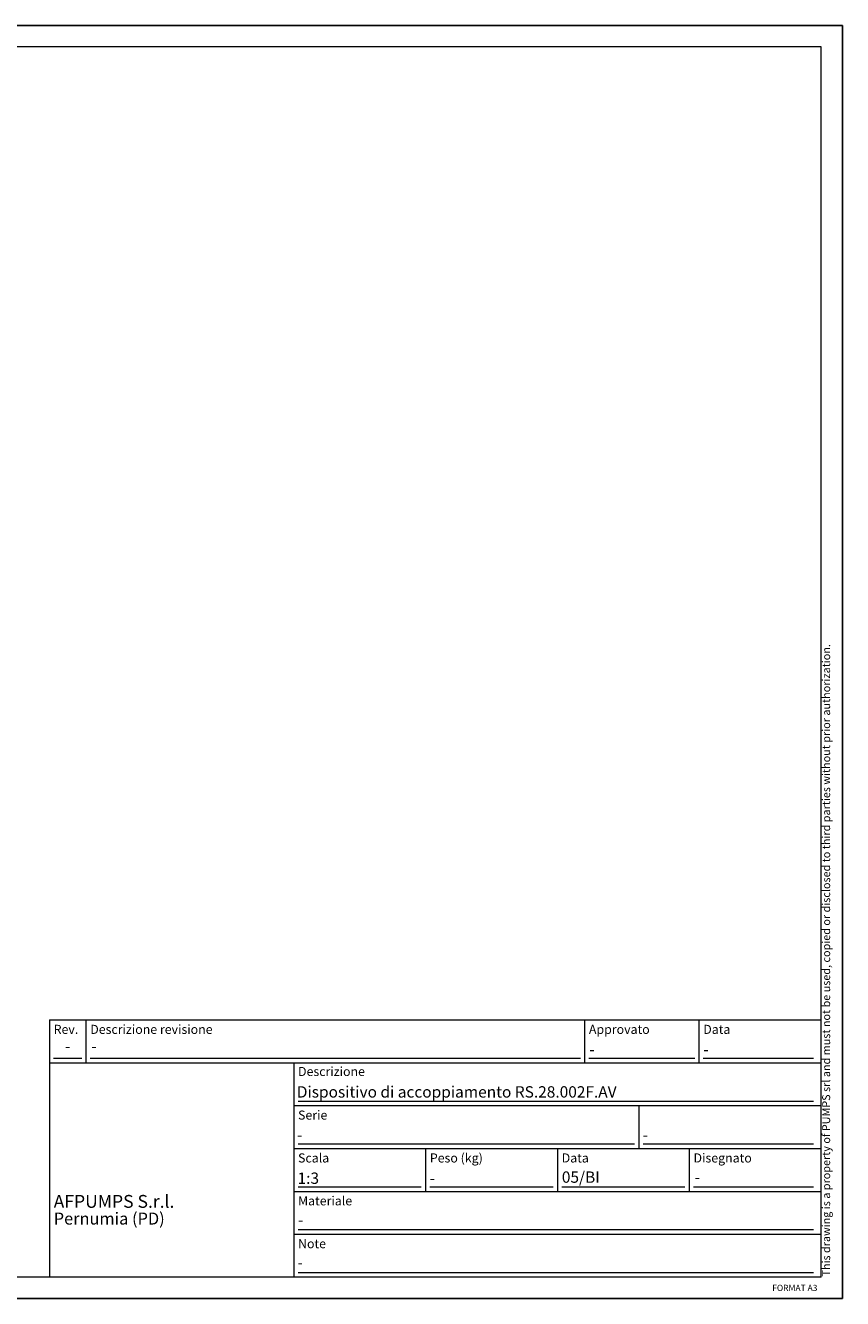
# Model space of a CAD drawing. Units: millimetres. Extents: x 0 to 420, y -1 to 297.
# Drawn here: x 229 to 420, y 0 to 297 of the extents above; entities that cross this region are included whole.
import ezdxf

# ---------------------------------------------------------------- set-up
doc = ezdxf.new("R2010")
doc.units = ezdxf.units.MM
for name, color, linetype in [('CARTIGLIO', 5, 'Continuous'), ('TESTO', 7, 'Continuous'), ('TITOLI', 7, 'Continuous')]:
    doc.layers.add(name, color=color, linetype=linetype)
doc.styles.add('SLDTEXTSTYLE0', font='TXT', dxfattribs={"width": 0.736842})
doc.styles.add('SLDTEXTSTYLE1', font='TXT', dxfattribs={"width": 0.7})

# ---------------------------------------------------------------- blocks, each defined once
blk = doc.blocks.new('SW_NOTE_0')
at = {"layer": 'TITOLI', "color": 0, "insert": (0, 0.546), "char_height": 0.4233, "attachment_point": 1, "style": 'SLDTEXTSTYLE0'}
blk.add_mtext('Note', dxfattribs=at)
blk = doc.blocks.new('SW_NOTE_0_1')
at = {"layer": 'TITOLI', "color": 0, "insert": (0, 0.546), "char_height": 0.4233, "attachment_point": 1, "style": 'SLDTEXTSTYLE0'}
blk.add_mtext('Materiale', dxfattribs=at)
blk = doc.blocks.new('SW_NOTE_0_2')
at = {"layer": 'TITOLI', "color": 0, "insert": (0, 0.546), "char_height": 0.4233, "attachment_point": 1, "style": 'SLDTEXTSTYLE0'}
blk.add_mtext('Serie', dxfattribs=at)
blk = doc.blocks.new('SW_NOTE_0_3')
at = {"layer": 'TITOLI', "color": 0, "insert": (0, 0.546), "char_height": 0.4233, "attachment_point": 1, "style": 'SLDTEXTSTYLE0'}
blk.add_mtext('Scala', dxfattribs=at)
blk = doc.blocks.new('SW_NOTE_0_4')
at = {"layer": 'TITOLI', "color": 0, "insert": (0, 0.546), "char_height": 0.4233, "attachment_point": 1, "style": 'SLDTEXTSTYLE0'}
blk.add_mtext('Disegnato', dxfattribs=at)
blk = doc.blocks.new('SW_NOTE_0_5')
at = {"layer": 'TITOLI', "color": 0, "insert": (0, 0.546), "char_height": 0.42333, "attachment_point": 1, "style": 'SLDTEXTSTYLE0'}
blk.add_mtext('Descrizione', dxfattribs=at)
blk = doc.blocks.new('SW_NOTE_0_7')
at = {"layer": 'TITOLI', "color": 0, "insert": (0, 0.546), "char_height": 0.4233, "attachment_point": 1, "style": 'SLDTEXTSTYLE0'}
blk.add_mtext('Rev.', dxfattribs=at)
blk = doc.blocks.new('SW_NOTE_0_8')
at = {"layer": 'TITOLI', "color": 0, "insert": (0, 0.546), "char_height": 0.42333, "attachment_point": 1, "style": 'SLDTEXTSTYLE0'}
blk.add_mtext('Descrizione revisione', dxfattribs=at)
blk = doc.blocks.new('SW_NOTE_0_9')
at = {"layer": 'TITOLI', "color": 0, "insert": (0, 0.546), "char_height": 0.4233, "attachment_point": 1, "style": 'SLDTEXTSTYLE0'}
blk.add_mtext('Approvato', dxfattribs=at)
blk = doc.blocks.new('SW_NOTE_0_10')
at = {"layer": 'TITOLI', "color": 0, "insert": (0, 0.546), "char_height": 0.4233, "attachment_point": 1, "style": 'SLDTEXTSTYLE0'}
blk.add_mtext('Data', dxfattribs=at)
blk = doc.blocks.new('SW_NOTE_0_11')
at = {"layer": 'TITOLI', "color": 0, "insert": (0, 0.373), "char_height": 0.2897, "attachment_point": 1, "style": 'SLDTEXTSTYLE0'}
blk.add_mtext('FORMAT A3', dxfattribs=at)
blk = doc.blocks.new('SW_NOTE_0_12')
at = {"layer": 'TITOLI', "color": 0, "insert": (0, 0.773), "char_height": 0.6, "attachment_point": 1, "style": 'SLDTEXTSTYLE0'}
blk.add_mtext('AFPUMPS S.r.l.', dxfattribs=at)
blk = doc.blocks.new('SW_NOTE_0_13')
at = {"layer": 'TITOLI', "color": 0, "insert": (0, 0.722), "char_height": 0.56, "attachment_point": 1, "style": 'SLDTEXTSTYLE0'}
blk.add_mtext('Pernumia (PD)', dxfattribs=at)
blk = doc.blocks.new('SW_NOTE_0_17')
at = {"layer": 'TITOLI', "color": 0, "insert": (0, 0.546), "char_height": 0.4233, "attachment_point": 1, "style": 'SLDTEXTSTYLE0'}
blk.add_mtext('Data', dxfattribs=at)
blk = doc.blocks.new('SW_NOTE_0_18')
at = {"layer": 'TITOLI', "color": 0, "insert": (0, 0.546), "char_height": 0.4233, "attachment_point": 1, "style": 'SLDTEXTSTYLE0'}
blk.add_mtext('Peso (kg)', dxfattribs=at)
blk = doc.blocks.new('CARTIGLIO')
at = {"layer": 'CARTIGLIO', "color": 179, "linetype": 'Continuous', "lineweight": 18}
for p, q in [((-37, 13), (-37, 1)), ((-37, 13), (-1, 13)), ((-35.293, 13), (-35.293, 11)), ((-12.03, 13), (-12.03, 11)), ((-6.697, 13), (-6.697, 11)), ((-37, 11), (-1, 11)), ((-35.493, 11.2), (-36.8, 11.2)), ((-12.23, 11.2), (-35.093, 11.2)), ((-25.6, 11), (-25.6, 1)), ((-6.897, 11.2), (-11.83, 11.2)), ((-1.349, 11.2), (-6.497, 11.2)), ((-25.6, 9), (-1, 9)), ((-1.349, 9.2), (-25.4, 9.2)), ((-9.499, 9), (-9.499, 7)), ((-9.699, 7.2), (-25.4, 7.2)), ((-1.349, 7.2), (-9.299, 7.2)), ((-25.6, 7), (-1, 7)), ((-19.45, 7), (-19.45, 5)), ((-13.3, 7), (-13.3, 5)), ((-7.15, 7), (-7.15, 5)), ((-25.6, 5), (-1, 5)), ((-19.65, 5.2), (-25.4, 5.2)), ((-13.5, 5.2), (-19.25, 5.2)), ((-7.35, 5.2), (-13.1, 5.2)), ((-1.349, 5.2), (-6.95, 5.2)), ((-25.6, 3), (-1, 3)), ((-1.349, 3.2), (-25.4, 3.2)), ((-1.349, 1.2), (-25.4, 1.2))]:
    blk.add_line(p, q, dxfattribs=at)
at = {"layer": 'TITOLI', "color": 7}
for name, p in [('SW_NOTE_0_7', (-36.8, 12.225)), ('SW_NOTE_0_8', (-35.093, 12.225)), ('SW_NOTE_0_9', (-11.83, 12.225)), ('SW_NOTE_0_10', (-6.497, 12.225)), ('SW_NOTE_0_5', (-25.4, 10.26)), ('SW_NOTE_0_2', (-25.4, 8.225)), ('SW_NOTE_0_3', (-25.4, 6.225)), ('SW_NOTE_0_18', (-19.25, 6.225)), ('SW_NOTE_0_17', (-13.1, 6.225)), ('SW_NOTE_0_4', (-6.95, 6.225)), ('SW_NOTE_0_12', (-36.8, 4.06)), ('SW_NOTE_0_1', (-25.4, 4.225)), ('SW_NOTE_0_13', (-36.797, 3.289)), ('SW_NOTE_0', (-25.4, 2.225)), ('SW_NOTE_0_11', (-3.28, 0.268))]:
    blk.add_blockref(name, p, dxfattribs=at)

msp = doc.modelspace()

# ---------------------------------------------------------------- linework, layer by layer
at = {"layer": 'CARTIGLIO'}
for p, q in [((0, 297), (420, 297)), ((420, 0), (420, 297)), ((0, 0), (420, 0))]:
    msp.add_line(p, q, dxfattribs=at)
at = {"layer": 'CARTIGLIO', "color": 7, "linetype": 'Continuous', "lineweight": 18}
for p, q in [((415, 292), (5, 292)), ((415, 5), (415, 292)), ((415, 5), (5, 5))]:
    msp.add_line(p, q, dxfattribs=at)

# ---------------------------------------------------------------- block references
at = {"color": 7, "linetype": 'Continuous', "xscale": 5, "yscale": 5, "zscale": 5}
msp.add_blockref('CARTIGLIO', (420, 0), dxfattribs=at)

# ---------------------------------------------------------------- texts
at = {"layer": 'TESTO', "insert": (415.26, 5.13), "char_height": 1.85208, "attachment_point": 1, "rotation": 90, "style": 'SLDTEXTSTYLE1'}
msp.add_mtext('This drawing is a property of PUMPS srl and must not be used, copied or disclosed to third parties without prior authorization.', dxfattribs=at)
at = {"layer": 'TESTO', "attachment_point": 1, "style": 'SLDTEXTSTYLE1'}
for s, insert, char_height in [('-', (238.63, 60.23), 2.65), ('-', (244.75, 60.23), 2.65), ('-', (360.97, 59.46), 2.65), ('-', (387.51, 59.46), 2.65), ('Dispositivo di accoppiamento RS.28.002F.AV', (292.72, 49.53), 2.6458), ('-', (292.72, 39.53), 2.65), ('-', (373.39, 39.53), 2.65), ('05/BI', (354.53, 29.65), 2.646), ('1:3', (292.89, 29.4), 2.646), ('-', (323.67, 29.4), 2.65), ('-', (385.48, 29.65), 2.65), ('-', (292.95, 19.68), 2.65), ('-', (292.95, 9.57), 2.38)]:
    msp.add_mtext(s, dxfattribs=dict(at, insert=insert, char_height=char_height))

doc.saveas('drawing.dxf')
